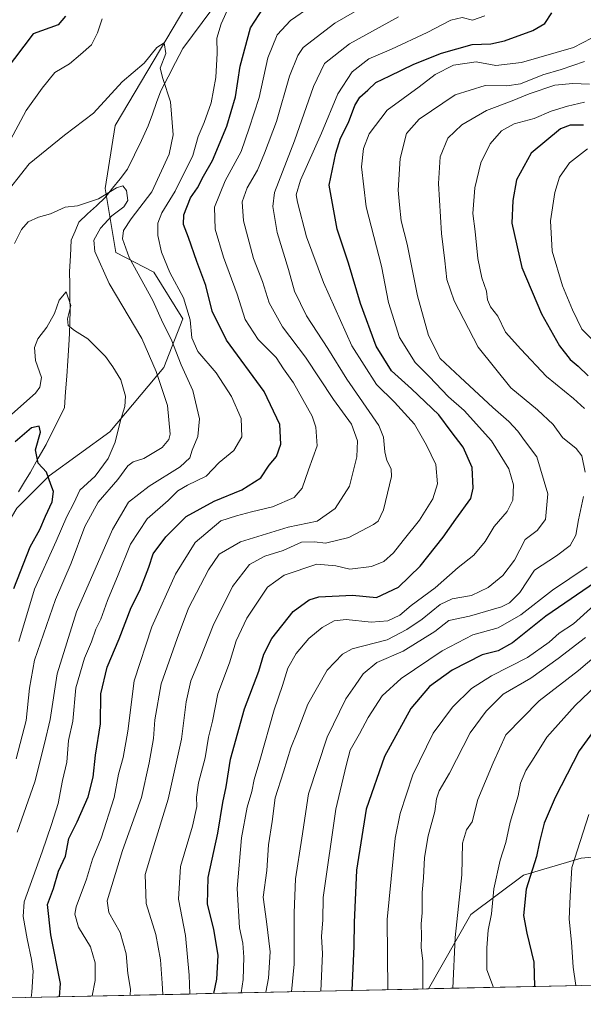
# Model space of a CAD drawing. Units: metres. Extents: x 648184 to 651642, y 4739279 to 4741666.
# Drawn here: x 650040 to 650212, y 4739316 to 4739617 of the extents above; entities that cross this region are included whole.
import ezdxf

# ---------------------------------------------------------------- set-up
doc = ezdxf.new("R2010")
doc.units = ezdxf.units.M
doc.header["$MEASUREMENT"] = 0
for name, color, linetype, lineweight in [('Arbolado forestal CxS', 92, 'Continuous', 0), ('Corriente natural lineal', 142, 'Continuous', 13), ('Curva de nivel maestra', 36, 'Continuous', 30), ('Curva de nivel normal', 36, 'Continuous', 0), ('Municipio CxS', 142, 'Continuous', 0)]:
    doc.layers.add(name, color=color, linetype=linetype, lineweight=lineweight)

# ---------------------------------------------------------------- blocks, each defined once
blk = doc.blocks.new('*U176')
at = {"layer": 'Curva de nivel normal', "color": 36, "linetype": 'Continuous', "lineweight": 0}
blk.add_polyline3d([(650039.49, 4739426.85, 805), (650044.28, 4739442.8, 805), (650050.9, 4739457.42, 805), (650054.16, 4739465.02, 805), (650056.32, 4739469.08, 805), (650058.16, 4739472.99, 805), (650062.86, 4739477.32, 805), (650066.83, 4739482.66, 805), (650068.94, 4739487.66, 805), (650070.53, 4739494.28, 805), (650071.87, 4739498.52, 805), (650072.04, 4739501.72, 805), (650070.69, 4739506.68, 805), (650068.2, 4739510.66, 805), (650066, 4739513.84, 805), (650060.6, 4739519.2, 805), (650056.5, 4739521.73, 805), (650054.6, 4739523.29, 805), (650054.35, 4739525.35, 805), (650055.37, 4739529.34, 805), (650054.01, 4739533.58, 805), (650051.83, 4739531.05, 805), (650050.4, 4739526.92, 805), (650048.02, 4739522.76, 805), (650045.35, 4739519.23, 805), (650044.26, 4739516.55, 805), (650044.61, 4739512.63, 805), (650046.42, 4739507.43, 805), (650045.97, 4739504.47, 805), (650044.61, 4739502.64, 805), (650036.45, 4739495.39, 805)], dxfattribs=at)
blk = doc.blocks.new('*U193')
at = {"layer": 'Curva de nivel normal', "color": 36, "linetype": 'Continuous', "lineweight": 0}
blk.add_polyline3d([(650212.18, 4739603.87, 860), (650205.03, 4739601.44, 860), (650199.43, 4739599.78, 860), (650192.63, 4739597.07, 860), (650188.49, 4739596.38, 860), (650181.88, 4739596.56, 860), (650172.71, 4739593.65, 860), (650161.72, 4739586.27, 860), (650157.83, 4739581.83, 860), (650155.95, 4739574.27, 860), (650155.24, 4739564.59, 860), (650155.66, 4739560.08, 860), (650156.21, 4739555.2, 860), (650158.05, 4739548.09, 860), (650161.24, 4739532.33, 860), (650164.55, 4739520.24, 860), (650168.15, 4739513.22, 860), (650174.25, 4739507.54, 860), (650184.14, 4739498.22, 860), (650189.06, 4739493.96, 860), (650191.82, 4739491.05, 860), (650193.86, 4739488.16, 860), (650197.66, 4739483.17, 860), (650200.95, 4739471.92, 860), (650200.26, 4739464.08, 860), (650197.76, 4739460.72, 860), (650194.04, 4739457.92, 860), (650190.76, 4739451.67, 860), (650187.25, 4739447, 860), (650182.72, 4739443.27, 860), (650177.66, 4739440.88, 860), (650171.79, 4739439.82, 860), (650168.12, 4739438.14, 860), (650162.57, 4739433.62, 860), (650157.98, 4739430.52, 860), (650151.97, 4739427.35, 860), (650141.25, 4739424.55, 860), (650138.3, 4739422.95, 860), (650133.65, 4739418.06, 860), (650127.77, 4739407.68, 860), (650124.67, 4739399.68, 860), (650122.54, 4739394.34, 860), (650120.33, 4739387.01, 860), (650117.78, 4739379.16, 860), (650116.8, 4739371.94, 860), (650115.75, 4739364.82, 860), (650115.22, 4739356.9, 860), (650114.1, 4739348.76, 860), (650115.1, 4739341.34, 860), (650116.26, 4739332.16, 860), (650115.69, 4739324.1, 860), (650114.94, 4739319.76, 860)], dxfattribs=at)
blk = doc.blocks.new('*U194')
at = {"layer": 'Curva de nivel normal', "color": 36, "linetype": 'Continuous', "lineweight": 0}
blk.add_polyline3d([(650083.46, 4739319.07, 840), (650083.3, 4739322.54, 840), (650082.79, 4739329.7, 840), (650081.38, 4739337.36, 840), (650078.4, 4739346.92, 840), (650078.08, 4739355.77, 840), (650080.35, 4739363.14, 840), (650085.11, 4739378.73, 840), (650089.13, 4739397.03, 840), (650090.57, 4739408.46, 840), (650092.03, 4739414.82, 840), (650094.86, 4739421.6, 840), (650098.86, 4739431.67, 840), (650104.73, 4739443.65, 840), (650109.96, 4739450.28, 840), (650114.62, 4739452.84, 840), (650120.15, 4739454.56, 840), (650125.77, 4739457.14, 840), (650129.77, 4739457.28, 840), (650133.1, 4739456.8, 840), (650140.27, 4739458.61, 840), (650147.81, 4739462.5, 840), (650149.14, 4739463.59, 840), (650150.77, 4739466.99, 840), (650153.25, 4739477.22, 840), (650153.11, 4739479.57, 840), (650151.86, 4739482.03, 840), (650151.18, 4739484.76, 840), (650150.86, 4739489.15, 840), (650149.41, 4739492.73, 840), (650139.6, 4739506.85, 840), (650133.83, 4739516.3, 840), (650127.36, 4739526.26, 840), (650123.62, 4739533.71, 840), (650121.78, 4739540.34, 840), (650118.41, 4739551.67, 840), (650117.04, 4739559.56, 840), (650117.5, 4739563.83, 840), (650123.7, 4739579.67, 840), (650129.43, 4739596.21, 840), (650132.77, 4739603.23, 840), (650140.43, 4739609.25, 840), (650155.43, 4739617.49, 840)], dxfattribs=at)
blk = doc.blocks.new('*U195')
at = {"layer": 'Curva de nivel normal', "color": 36, "linetype": 'Continuous', "lineweight": 0}
blk.add_polyline3d([(650038.99, 4739368.68, 815), (650044.43, 4739384.01, 815), (650047.4, 4739395.68, 815), (650049.08, 4739403.01, 815), (650051.2, 4739417, 815), (650057.13, 4739435.85, 815), (650068.07, 4739461.06, 815), (650073.01, 4739469.32, 815), (650079.26, 4739474.24, 815), (650088.78, 4739480.11, 815), (650091.74, 4739482.86, 815), (650092.39, 4739485.27, 815), (650094.2, 4739489.42, 815), (650094.62, 4739494.83, 815), (650092.63, 4739503.39, 815), (650089.05, 4739511.28, 815), (650086.06, 4739519.06, 815), (650083.44, 4739524.12, 815), (650080.39, 4739530.93, 815), (650073.19, 4739544.06, 815), (650071.19, 4739549.72, 815), (650071.49, 4739552.26, 815), (650073.77, 4739555.84, 815), (650080.16, 4739564.02, 815), (650085.43, 4739575.56, 815), (650086.59, 4739581.45, 815), (650085.77, 4739591.48, 815), (650083.5, 4739598.66, 815), (650082.7, 4739601.81, 815), (650084.35, 4739606.3, 815), (650083.85, 4739609.49, 815), (650081.6, 4739608.1, 815), (650077.74, 4739603.3, 815), (650071.06, 4739597.61, 815), (650062.35, 4739588.05, 815), (650053.45, 4739581.36, 815), (650042.66, 4739572.57, 815), (650034.02, 4739561.66, 815)], dxfattribs=at)
blk = doc.blocks.new('*U197')
at = {"layer": 'Curva de nivel normal', "color": 36, "linetype": 'Continuous', "lineweight": 0}
blk.add_polyline3d([(650038.75, 4739391.01, 810), (650041.81, 4739402.68, 810), (650042.78, 4739412.62, 810), (650044.31, 4739421.14, 810), (650050.72, 4739439.6, 810), (650055.48, 4739450.75, 810), (650059.64, 4739461.93, 810), (650063.76, 4739469.32, 810), (650069.7, 4739476.32, 810), (650072.8, 4739480.46, 810), (650074.42, 4739481.68, 810), (650077.72, 4739482.63, 810), (650083.26, 4739486.04, 810), (650085.29, 4739488.43, 810), (650085.69, 4739490.13, 810), (650084.93, 4739498.81, 810), (650081.48, 4739509.2, 810), (650077.08, 4739519.33, 810), (650067.05, 4739536.08, 810), (650062.68, 4739545.88, 810), (650062.43, 4739549.32, 810), (650064.47, 4739552.98, 810), (650067.86, 4739556.78, 810), (650071.53, 4739559.51, 810), (650072.79, 4739561.45, 810), (650072.4, 4739564.5, 810), (650071.25, 4739565.89, 810), (650069.3, 4739565.32, 810), (650063.85, 4739561.89, 810), (650057.39, 4739559.83, 810), (650053.63, 4739559.38, 810), (650049.14, 4739557.39, 810), (650045.54, 4739556.29, 810), (650042.42, 4739554.89, 810), (650040.35, 4739552.56, 810), (650038.22, 4739548.3, 810)], dxfattribs=at)
blk = doc.blocks.new('*U199')
at = {"layer": 'Curva de nivel normal', "color": 36, "linetype": 'Continuous', "lineweight": 0}
for points in [[(650212.17, 4739591.38, 870), (650206.94, 4739590.2, 870), (650201.97, 4739588.69, 870), (650196.82, 4739586.44, 870), (650190.66, 4739584.84, 870), (650186.86, 4739582.64, 870), (650183.33, 4739578.69, 870), (650180.54, 4739572.92, 870), (650178.7, 4739565.25, 870), (650178.05, 4739557.46, 870), (650178.8, 4739551.92, 870), (650179.58, 4739543.75, 870), (650180.81, 4739537.8, 870), (650182.24, 4739533.75, 870), (650182.56, 4739531.06, 870), (650183.46, 4739528.93, 870), (650185.66, 4739526.13, 870), (650188.06, 4739521.28, 870), (650192.72, 4739516.06, 870), (650200.58, 4739507.72, 870), (650208.8, 4739501.02, 870), (650212.11, 4739497.93, 870)], [(650212.93, 4739449.65, 870), (650202.42, 4739442.49, 870), (650192.76, 4739434.93, 870), (650185.76, 4739430.96, 870), (650178.09, 4739428.84, 870), (650168.76, 4739424.02, 870), (650156.21, 4739415.57, 870), (650150.45, 4739410.22, 870), (650146.18, 4739403.68, 870), (650143.5, 4739398.68, 870), (650140.66, 4739393.68, 870), (650139.41, 4739389, 870), (650136.3, 4739375.65, 870), (650132.37, 4739348.75, 870), (650132.28, 4739341.88, 870), (650131.9, 4739336.77, 870), (650132.23, 4739331.66, 870), (650131.6525, 4739320.1235, 870)]]:
    blk.add_polyline3d(points, dxfattribs=at)
blk = doc.blocks.new('*U210')
at = {"layer": 'Curva de nivel normal', "color": 36, "linetype": 'Continuous', "lineweight": 0}
blk.add_polyline3d([(650220.09, 4739417.56, 895), (650209.31, 4739407.34, 895), (650200.66, 4739397.68, 895), (650196.76, 4739391.44, 895), (650194.23, 4739387.42, 895), (650192.66, 4739383.6, 895), (650191.92, 4739379.72, 895), (650189.48, 4739371.72, 895), (650188.16, 4739365.51, 895), (650186.46, 4739360.05, 895), (650184.48, 4739351.35, 895), (650183.8, 4739343.69, 895), (650182.79, 4739338.76, 895), (650182.38, 4739333.31, 895), (650182.39, 4739326.59, 895), (650184.42, 4739321.27, 895)], dxfattribs=at)
blk = doc.blocks.new('*U211')
at = {"layer": 'Curva de nivel normal', "color": 36, "linetype": 'Continuous', "lineweight": 0}
blk.add_polyline3d([(650061.89, 4739318.61, 830), (650061.91, 4739318.69, 830), (650062.79, 4739323.35, 830), (650062.79, 4739328.72, 830), (650061.41, 4739333.64, 830), (650057.72, 4739339.68, 830), (650056.66, 4739343.57, 830), (650056.97, 4739345.84, 830), (650060.19, 4739354.29, 830), (650062.01, 4739360.4, 830), (650064.62, 4739366.78, 830), (650068.63, 4739379.23, 830), (650069.93, 4739386.38, 830), (650071.37, 4739391.38, 830), (650072.75, 4739399.46, 830), (650074.7, 4739414.78, 830), (650080.16, 4739431.33, 830), (650087.37, 4739447.33, 830), (650093.31, 4739457, 830), (650101.14, 4739463.64, 830), (650106, 4739465.14, 830), (650110.5, 4739466.42, 830), (650116.89, 4739467.94, 830), (650123.55, 4739470.74, 830), (650126.02, 4739473.66, 830), (650127.97, 4739479.21, 830), (650130.56, 4739486.54, 830), (650130.2, 4739492.29, 830), (650129.05, 4739495.61, 830), (650123.37, 4739505.74, 830), (650120.32, 4739510, 830), (650118.01, 4739513.47, 830), (650112.55, 4739518.98, 830), (650108.56, 4739525.1, 830), (650106.14, 4739532.79, 830), (650101.95, 4739544.1, 830), (650099.44, 4739552.65, 830), (650099.21, 4739559.34, 830), (650102.51, 4739567.4, 830), (650107.34, 4739576.33, 830), (650109.84, 4739583.46, 830), (650112.84, 4739592.81, 830), (650115.52, 4739604.93, 830), (650118.34, 4739611.94, 830), (650122.44, 4739616.35, 830), (650128.59, 4739620.67, 830)], dxfattribs=at)
blk = doc.blocks.new('*U212')
at = {"layer": 'Curva de nivel normal', "color": 36, "linetype": 'Continuous', "lineweight": 0}
blk.add_polyline3d([(650107.34, 4739319.59, 855), (650108.02, 4739323.69, 855), (650108.18, 4739330.54, 855), (650107.93, 4739334.77, 855), (650106.9, 4739339.45, 855), (650106.2, 4739351.44, 855), (650107.49, 4739366.88, 855), (650109.16, 4739376.24, 855), (650110.64, 4739381.01, 855), (650111.34, 4739384.72, 855), (650113.09, 4739390.47, 855), (650117.4, 4739405.96, 855), (650120.04, 4739413.39, 855), (650121.6, 4739418.69, 855), (650124.13, 4739423.18, 855), (650128.05, 4739427.79, 855), (650132.1, 4739431.13, 855), (650135.77, 4739433.16, 855), (650139.43, 4739433.57, 855), (650147.1, 4739432.77, 855), (650152.1, 4739433.12, 855), (650155.77, 4739434.88, 855), (650159.21, 4739437.79, 855), (650166.55, 4739443.21, 855), (650173.62, 4739449.37, 855), (650178.41, 4739453.22, 855), (650181.84, 4739457.32, 855), (650184.6, 4739461.91, 855), (650188.52, 4739466.53, 855), (650190.31, 4739469.95, 855), (650190.45, 4739474.68, 855), (650189.08, 4739479.56, 855), (650183.79, 4739488.02, 855), (650175.45, 4739497.34, 855), (650170.63, 4739501.47, 855), (650164.76, 4739507.67, 855), (650160.43, 4739511.94, 855), (650155.68, 4739519.65, 855), (650152.39, 4739530.31, 855), (650150.22, 4739541.37, 855), (650145.5, 4739559.52, 855), (650144.14, 4739571.68, 855), (650144.73, 4739577.3, 855), (650146.46, 4739581.73, 855), (650151.97, 4739588.97, 855), (650161.7, 4739596.11, 855), (650166.6, 4739599.88, 855), (650172.13, 4739602.67, 855), (650179.14, 4739603.74, 855), (650185.12, 4739602.6, 855), (650192.96, 4739603.56, 855), (650208.82, 4739608.15, 855), (650214.27, 4739610.95, 855)], dxfattribs=at)
blk = doc.blocks.new('*U213')
at = {"layer": 'Curva de nivel normal', "color": 36, "linetype": 'Continuous', "lineweight": 0}
blk.add_polyline3d([(650091.68, 4739319.25, 845), (650091.68, 4739319.26, 845), (650091.47, 4739325.01, 845), (650090.42, 4739337.12, 845), (650088.28, 4739348.18, 845), (650088.91, 4739358.13, 845), (650092.54, 4739370.43, 845), (650093.86, 4739376.51, 845), (650093.71, 4739379.31, 845), (650094.36, 4739383.69, 845), (650096.41, 4739391.31, 845), (650097.42, 4739397.65, 845), (650098.58, 4739402.48, 845), (650100.3, 4739410.82, 845), (650103.81, 4739420.27, 845), (650105.88, 4739427, 845), (650109.08, 4739434, 845), (650115.42, 4739443.38, 845), (650120.53, 4739447.12, 845), (650130.51, 4739450.44, 845), (650136.31, 4739449.89, 845), (650140.58, 4739448.94, 845), (650147.14, 4739449.75, 845), (650150.95, 4739451.27, 845), (650153.9, 4739453.91, 845), (650156.77, 4739457.64, 845), (650161.81, 4739463.88, 845), (650165.86, 4739470.37, 845), (650167.33, 4739474.96, 845), (650166.81, 4739480.84, 845), (650163.9, 4739486.74, 845), (650160.32, 4739493.18, 845), (650154.14, 4739499.85, 845), (650148.66, 4739505.22, 845), (650141.14, 4739517.03, 845), (650132.55, 4739536.43, 845), (650127.36, 4739550.28, 845), (650124.54, 4739560.9, 845), (650124.21, 4739563.13, 845), (650125.51, 4739567.64, 845), (650131.86, 4739581.97, 845), (650136.86, 4739593.97, 845), (650141.23, 4739600.64, 845), (650146.37, 4739604.64, 845), (650153.3, 4739607.64, 845), (650164.1, 4739612.64, 845), (650171.38, 4739616.42, 845), (650174.84, 4739617.22, 845), (650177.96, 4739616.44, 845), (650181.69, 4739617.81, 845)], dxfattribs=at)
blk = doc.blocks.new('*U214')
at = {"layer": 'Curva de nivel normal', "color": 36, "linetype": 'Continuous', "lineweight": 0}
blk.add_polyline3d([(650212.42, 4739428, 885), (650204.09, 4739421.62, 885), (650195.81, 4739415.63, 885), (650187.31, 4739410.75, 885), (650182.12, 4739405.52, 885), (650177.31, 4739398.97, 885), (650170.96, 4739386.68, 885), (650167.78, 4739381.26, 885), (650166.99, 4739378.84, 885), (650166.53, 4739374.98, 885), (650164.42, 4739367.5, 885), (650163.34, 4739360.86, 885), (650163.07, 4739354.75, 885), (650162.64, 4739350.2, 885), (650162.64, 4739344.02, 885), (650162.32, 4739340.69, 885), (650162.4, 4739337.02, 885), (650162.26, 4739333.35, 885), (650162.79, 4739329.35, 885), (650162.8, 4739320.8, 885)], dxfattribs=at)
blk = doc.blocks.new('*U224')
at = {"layer": 'Curva de nivel normal', "color": 36, "linetype": 'Continuous', "lineweight": 0}
blk.add_polyline3d([(650213.52, 4739374.06, 905), (650208.34, 4739357.82, 905), (650207.75, 4739349.09, 905), (650207.49, 4739342.11, 905), (650208.23, 4739335.09, 905), (650208.65, 4739327.41, 905), (650209.52, 4739321.82, 905)], dxfattribs=at)
blk = doc.blocks.new('*U228')
at = {"layer": 'Curva de nivel normal', "color": 36, "linetype": 'Continuous', "lineweight": 0}
blk.add_polyline3d([(650073.45, 4739318.86, 835), (650073.6, 4739320.76, 835), (650072.79, 4739325.46, 835), (650072.3, 4739331.48, 835), (650070.43, 4739337.98, 835), (650067.02, 4739344.16, 835), (650066.45, 4739347.69, 835), (650071.14, 4739363.01, 835), (650076.97, 4739379.18, 835), (650079.28, 4739389.84, 835), (650080.64, 4739397.21, 835), (650081.03, 4739402.94, 835), (650082.96, 4739413.88, 835), (650087.83, 4739427.78, 835), (650091.28, 4739436.98, 835), (650097.4, 4739448.75, 835), (650100.64, 4739453.44, 835), (650107.2, 4739457.28, 835), (650121.72, 4739461.68, 835), (650130.6, 4739463.52, 835), (650136.11, 4739467.4, 835), (650140.46, 4739474.26, 835), (650142.64, 4739483.18, 835), (650142.88, 4739488.06, 835), (650141.01, 4739493.18, 835), (650135.53, 4739500.66, 835), (650127, 4739513.65, 835), (650119.99, 4739522.88, 835), (650115.92, 4739530.22, 835), (650113.84, 4739536.7, 835), (650111.11, 4739543.75, 835), (650108.11, 4739555.18, 835), (650107.69, 4739560.98, 835), (650109.22, 4739565.31, 835), (650112.38, 4739570.64, 835), (650114.46, 4739575.86, 835), (650118.13, 4739585.51, 835), (650122.16, 4739599.38, 835), (650124.63, 4739605.68, 835), (650126.34, 4739608.09, 835), (650135.97, 4739615.5, 835), (650149.9, 4739623.63, 835)], dxfattribs=at)
blk = doc.blocks.new('*U229')
at = {"layer": 'Curva de nivel normal', "color": 36, "linetype": 'Continuous', "lineweight": 0}
for points in [[(650043.32, 4739318.2, 820), (650043.45, 4739319.83, 820), (650043.92, 4739326.2, 820), (650043.34, 4739329.74, 820), (650042.05, 4739336.08, 820), (650040.84, 4739342.91, 820), (650041.15, 4739347.38, 820), (650046.6, 4739362.63, 820), (650049.46, 4739370.96, 820), (650051.49, 4739377.34, 820), (650052.8, 4739384.41, 820), (650054.18, 4739389.98, 820), (650054.71, 4739396.6, 820), (650055.98, 4739402.5, 820), (650056.92, 4739412.64, 820), (650059.54, 4739421.71, 820), (650061.7, 4739426.77, 820), (650063.04, 4739430.62, 820), (650064.53, 4739433.67, 820), (650066.54, 4739439.3, 820), (650069.88, 4739447.19, 820), (650073.64, 4739456.55, 820), (650078.67, 4739464.25, 820), (650085.1, 4739469.88, 820), (650088.05, 4739472.8, 820), (650091, 4739474.59, 820), (650096.71, 4739477.33, 820), (650100.62, 4739481.43, 820), (650105.18, 4739485.1, 820), (650107.57, 4739489.28, 820), (650107.34, 4739494.92, 820), (650104.44, 4739501.61, 820), (650099.7, 4739508.78, 820), (650094.14, 4739515.29, 820), (650092.34, 4739519.48, 820), (650091.82, 4739525.03, 820), (650089.8, 4739531.68, 820), (650085.58, 4739539.45, 820), (650083.05, 4739545.65, 820), (650081.96, 4739550.74, 820), (650081.98, 4739554.49, 820), (650083.2, 4739557.61, 820), (650087.24, 4739564.27, 820), (650092.67, 4739575.13, 820), (650094.24, 4739580.9, 820), (650096.1, 4739585.18, 820), (650098.18, 4739591.27, 820), (650099.68, 4739598.99, 820), (650100.06, 4739606.37, 820), (650099.93, 4739610.99, 820), (650101.28, 4739615.33, 820), (650103.67, 4739620.71, 820)], [(650064.93, 4739616.89, 820), (650063.54, 4739612.62, 820), (650061.71, 4739608.9, 820), (650058.34, 4739605.96, 820), (650054.99, 4739603.17, 820), (650050.46, 4739600.52, 820), (650046.61, 4739595.68, 820), (650041.76, 4739588.89, 820), (650036.2, 4739578.41, 820)]]:
    blk.add_polyline3d(points, dxfattribs=at)
blk = doc.blocks.new('*U230')
at = {"layer": 'Curva de nivel normal', "color": 36, "linetype": 'Continuous', "lineweight": 0}
blk.add_polyline3d([(650215.81, 4739422.66, 890), (650210.35, 4739417.98, 890), (650198.33, 4739408.74, 890), (650188.2, 4739398.31, 890), (650184.32, 4739389.82, 890), (650179.56, 4739378.62, 890), (650177.83, 4739371.84, 890), (650176.17, 4739369.4, 890), (650174.88, 4739365.26, 890), (650174.74, 4739355.58, 890), (650172.64, 4739336.53, 890), (650171.94, 4739321, 890)], dxfattribs=at)
blk = doc.blocks.new('*U231')
at = {"layer": 'Curva de nivel maestra', "color": 36, "linetype": 'Continuous', "lineweight": 30}
blk.add_polyline3d([(650099.04, 4739319.41, 850), (650099.94, 4739323.81, 850), (650100.35, 4739331.02, 850), (650099.05, 4739339.02, 850), (650097.06, 4739346.69, 850), (650097.35, 4739354.79, 850), (650100.24, 4739368.38, 850), (650101.78, 4739377.68, 850), (650102.81, 4739382.5, 850), (650104.16, 4739390.87, 850), (650108.44, 4739406.23, 850), (650112.76, 4739417.74, 850), (650114.33, 4739422.99, 850), (650116.7, 4739427.71, 850), (650123.22, 4739435.95, 850), (650128.13, 4739439.52, 850), (650131.03, 4739440.47, 850), (650141.34, 4739440.92, 850), (650148.64, 4739440.29, 850), (650155.41, 4739443.4, 850), (650161.97, 4739449.79, 850), (650169, 4739458.66, 850), (650172.86, 4739464.2, 850), (650177.48, 4739470.52, 850), (650178.16, 4739473.6, 850), (650177.85, 4739479.96, 850), (650175.14, 4739486.18, 850), (650171.49, 4739490.87, 850), (650167.72, 4739495.99, 850), (650159.41, 4739503.99, 850), (650153.25, 4739509.42, 850), (650148.54, 4739516.92, 850), (650143.78, 4739529.99, 850), (650140.1, 4739542.31, 850), (650136.66, 4739552.71, 850), (650134.27, 4739566.07, 850), (650136.23, 4739575.83, 850), (650137.67, 4739580.4, 850), (650140.1, 4739585.18, 850), (650142.08, 4739590.38, 850), (650143.62, 4739592.99, 850), (650146.06, 4739595.09, 850), (650148.46, 4739597.45, 850), (650152.77, 4739599.46, 850), (650160.1, 4739603.06, 850), (650168.55, 4739606.36, 850), (650177.89, 4739609.02, 850), (650183.54, 4739609.27, 850), (650187.76, 4739610.15, 850), (650196.42, 4739613.32, 850), (650200.09, 4739615.47, 850), (650202.18, 4739618.7, 850)], dxfattribs=at)
blk = doc.blocks.new('*U233')
at = {"layer": 'Curva de nivel maestra', "color": 36, "linetype": 'Continuous', "lineweight": 30}
blk.add_polyline3d([(650218.18, 4739403.93, 900), (650210.55, 4739393.51, 900), (650203.2, 4739379.2, 900), (650199.86, 4739371.35, 900), (650198.39, 4739365.7, 900), (650197.5, 4739361.26, 900), (650194.35, 4739351.24, 900), (650193.59, 4739343.19, 900), (650194.54, 4739337.81, 900), (650196.72, 4739328.98, 900), (650196.86, 4739321.54, 900)], dxfattribs=at)
blk = doc.blocks.new('*U240')
at = {"layer": 'Curva de nivel maestra', "color": 36, "linetype": 'Continuous', "lineweight": 30}
for points in [[(650051.97, 4739318.39, 825), (650052.2, 4739322.48, 825), (650049.3, 4739337.34, 825), (650048.32, 4739346.55, 825), (650050.08, 4739351.44, 825), (650051.66, 4739356.71, 825), (650053.79, 4739361.34, 825), (650054.82, 4739366.68, 825), (650057.28, 4739371.84, 825), (650060.65, 4739379.38, 825), (650062.18, 4739385.4, 825), (650062.92, 4739392.14, 825), (650064.48, 4739401.72, 825), (650064.55, 4739410.83, 825), (650066.5, 4739419, 825), (650070.13, 4739427.64, 825), (650073.8, 4739437.23, 825), (650076.5, 4739442.36, 825), (650079.23, 4739449.5, 825), (650080.55, 4739453.56, 825), (650084.4, 4739458.81, 825), (650090.61, 4739464.97, 825), (650099.1, 4739469.7, 825), (650107.59, 4739473.08, 825), (650113.38, 4739476.76, 825), (650115.91, 4739480.6, 825), (650118.2, 4739483.26, 825), (650119.53, 4739487.02, 825), (650119.21, 4739493.09, 825), (650114.37, 4739503.16, 825), (650102.89, 4739518.75, 825), (650098.51, 4739527.63, 825), (650096.62, 4739535.5, 825), (650093.82, 4739542.84, 825), (650091.34, 4739550.14, 825), (650089.78, 4739554.13, 825), (650089.86, 4739557.09, 825), (650091.91, 4739562.2, 825), (650094.07, 4739565.31, 825), (650095.87, 4739568.8, 825), (650098.61, 4739573.6, 825), (650103.02, 4739584.13, 825), (650105.68, 4739593.08, 825), (650107.12, 4739602.4, 825), (650110.23, 4739614.08, 825), (650115.54, 4739622.3, 825)], [(650053.73, 4739617.64, 825), (650051.5, 4739614.99, 825), (650043.87, 4739612.32, 825), (650035.35, 4739600.97, 825)]]:
    blk.add_polyline3d(points, dxfattribs=at)
blk = doc.blocks.new('*U241')
at = {"layer": 'Curva de nivel maestra', "color": 36, "linetype": 'Continuous', "lineweight": 30}
for points in [[(650211.89, 4739584.44, 875), (650207.83, 4739584.38, 875), (650204.83, 4739583.31, 875), (650195.89, 4739575.9, 875), (650191.38, 4739567.7, 875), (650190.27, 4739561.42, 875), (650190.02, 4739554.51, 875), (650193.07, 4739541.02, 875), (650199.03, 4739526.86, 875), (650204.56, 4739517.11, 875), (650207.75, 4739512.92, 875), (650210.27, 4739510.86, 875), (650213.32, 4739507.87, 875)], [(650217.42, 4739446.22, 875), (650200.4, 4739434.54, 875), (650190.2, 4739426.47, 875), (650185.86, 4739424, 875), (650180.92, 4739422.78, 875), (650171.8, 4739418.08, 875), (650164.89, 4739413.07, 875), (650159.2, 4739406.36, 875), (650151.07, 4739391.71, 875), (650145.52, 4739375.71, 875), (650142.53, 4739357.02, 875), (650141.82, 4739341.03, 875), (650141.8, 4739333.88, 875), (650141.1861, 4739320.3309, 875)]]:
    blk.add_polyline3d(points, dxfattribs=at)
blk = doc.blocks.new('*U243')
at = {"layer": 'Curva de nivel maestra', "color": 36, "linetype": 'Continuous', "lineweight": 30}
blk.add_polyline3d([(650037.95, 4739443, 800), (650043.02, 4739455.67, 800), (650045.91, 4739461, 800), (650047.69, 4739465.12, 800), (650049.72, 4739469.5, 800), (650050.15, 4739472.63, 800), (650049.24, 4739474.7, 800), (650047.93, 4739478.5, 800), (650045.43, 4739481.28, 800), (650044.57, 4739485.28, 800), (650046.18, 4739490.72, 800), (650045.69, 4739492.52, 800), (650043.4, 4739492.01, 800), (650038.38, 4739487.75, 800)], dxfattribs=at)

msp = doc.modelspace()

# ---------------------------------------------------------------- linework, layer by layer
at = {"layer": 'Arbolado forestal CxS', "color": 92, "linetype": 'Continuous', "lineweight": 0}
for points in [[(650203.73, 4739791.34, 850.56), (650187.95, 4739771.06, 847.37), (650170.81, 4739753.27, 848.65), (650168.05, 4739741.73, 846.8), (650176.33, 4739706.44, 837.42), (650164.15, 4739692.01, 834.82), (650138.51, 4739680.9, 828.97), (650108.12, 4739660.72, 824.08), (650093.44, 4739644.92, 821.18), (650090.52, 4739620.66, 817.32), (650068.97, 4739584.28, 812.4), (650065.86, 4739565.1, 809.39), (650069.11, 4739545.51, 813.86), (650080.77, 4739539.58, 817.78), (650089.55, 4739525.28, 819.89), (650083.73, 4739510.45, 812.2), (650067.3, 4739490.78, 805.31), (650048.73, 4739477.39, 800.93), (650038.92, 4739467.49, 797.57)], [(650203.73, 4739791.34, 850.56), (650187.95, 4739771.06, 847.37), (650170.81, 4739753.27, 848.65), (650168.05, 4739741.73, 846.8), (650176.33, 4739706.44, 837.42), (650164.15, 4739692.01, 834.82), (650138.51, 4739680.9, 828.97), (650108.12, 4739660.72, 824.08), (650093.44, 4739644.92, 821.18), (650090.52, 4739620.66, 817.32), (650068.97, 4739584.28, 812.4), (650065.86, 4739565.1, 809.39), (650069.11, 4739545.51, 813.86), (650080.77, 4739539.58, 817.78), (650089.55, 4739525.28, 819.89), (650083.73, 4739510.45, 812.2), (650067.3, 4739490.78, 805.31), (650048.73, 4739477.39, 800.93), (650038.92, 4739467.49, 797.57)], [(650245.36, 4739363.81, 917.68), (650211.17, 4739360.66, 907.52), (650193.56, 4739355.56, 900.85), (650177.49, 4739343.53, 893.77), (650164.51, 4739320.84, 887.06), (649946.99, 4739316.11, 783.72), (649946.99, 4739316.11, 783.72), (649940.16, 4739322.93, 782.64), (649940.16, 4739330.79, 782.78), (649969.92, 4739356.28, 786.38), (650016.61, 4739430.13, 793.55), (650038.92, 4739467.49, 797.57), (650048.73, 4739477.39, 800.93), (650067.3, 4739490.78, 805.31), (650083.73, 4739510.45, 812.2), (650089.55, 4739525.28, 819.89), (650080.77, 4739539.58, 817.78), (650069.11, 4739545.51, 813.86), (650065.86, 4739565.1, 809.39), (650068.97, 4739584.28, 812.4), (650090.52, 4739620.66, 817.32)], [(650090.52, 4739620.66, 817.32), (650068.97, 4739584.28, 812.4), (650065.86, 4739565.1, 809.39), (650069.11, 4739545.51, 813.86), (650080.77, 4739539.58, 817.78), (650089.55, 4739525.28, 819.89), (650083.73, 4739510.45, 812.2), (650067.3, 4739490.78, 805.31), (650048.73, 4739477.39, 800.93), (650038.92, 4739467.49, 797.57)], [(650321.48, 4739479.06, 927.92), (650320.61, 4739477.8, 926.69), (650330.75, 4739461.01, 933.34), (650336.66, 4739438.35, 936.84), (650315.99, 4739412.8, 933.71), (650289.52, 4739389.58, 930.2), (650267.9, 4739372.9, 926.69), (650245.36, 4739363.81, 917.68), (650211.17, 4739360.66, 907.52), (650193.56, 4739355.56, 900.85), (650177.49, 4739343.53, 893.77), (650164.51, 4739320.84, 887.06)], [(650321.48, 4739479.06, 927.92), (650320.61, 4739477.8, 926.69), (650330.75, 4739461.01, 933.34), (650336.66, 4739438.35, 936.84), (650315.99, 4739412.8, 933.71), (650289.52, 4739389.58, 930.2), (650267.9, 4739372.9, 926.69), (650245.36, 4739363.81, 917.68), (650211.17, 4739360.66, 907.52), (650193.56, 4739355.56, 900.85), (650177.49, 4739343.53, 893.77), (650164.51, 4739320.84, 887.06)], [(650552.71, 4739329.29, 930.51), (650164.51, 4739320.84, 887.06), (650164.51, 4739320.84, 887.06), (650177.49, 4739343.53, 893.77), (650193.56, 4739355.56, 900.85), (650211.17, 4739360.66, 907.52), (650245.36, 4739363.81, 917.68)], [(650552.71, 4739329.29, 930.51), (650164.51, 4739320.84, 887.06)], [(650164.51, 4739320.84, 887.06), (649946.99, 4739316.11, 783.72)]]:
    msp.add_polyline3d(points, dxfattribs=at)
at = {"layer": 'Corriente natural lineal', "color": 142, "linetype": 'Continuous', "lineweight": 13}
msp.add_polyline3d([(650098.41, 4739619.7, 818.76), (650095.48, 4739615.73, 817.88), (650092.55, 4739611.76, 817.23), (650089.62, 4739607.79, 816.4), (650087.35, 4739603.49, 815.76), (650085.09, 4739599.2, 815.29), (650082.82, 4739594.9, 814.37), (650081.55, 4739591.32, 813.91), (650080.28, 4739587.74, 813.57), (650079.01, 4739584.16, 813.22), (650076.91, 4739579.75, 812), (650074.8, 4739575.34, 811.42), (650072.7, 4739570.93, 811.29), (650070.42, 4739568.06, 811.04), (650068.15, 4739565.19, 810.44), (650065.87, 4739562.32, 810.15), (650063.18, 4739559.81, 809.5), (650060.5, 4739557.31, 809.11), (650057.81, 4739554.8, 808.88), (650056.67, 4739552.07, 808.16), (650055.52, 4739549.33, 807.4), (650055.25, 4739544.54, 806.91), (650054.97, 4739539.74, 806.74), (650055.04, 4739535.77, 806.3), (650055.11, 4739531.81, 805.65), (650055.18, 4739527.84, 805.02), (650055.06, 4739524.32, 804.86), (650054.94, 4739520.81, 804.52), (650054.82, 4739517.29, 804.12), (650054.48, 4739512.52, 803.49), (650054.14, 4739507.76, 802.69), (650053.8, 4739502.99, 801.89), (650053.46, 4739498.22, 800.92), (650051.6, 4739494.47, 800.97), (650049.73, 4739490.71, 800.58), (650047.87, 4739486.96, 800.2), (650045.47, 4739482.74, 799.92), (650043.06, 4739478.52, 799.43), (650041.26, 4739475.51, 798.86), (650039.47, 4739472.51, 798.81)], dxfattribs=at)
at = {"layer": 'Curva de nivel normal', "color": 36, "linetype": 'Continuous', "lineweight": 0}
for points in [[(650213.67, 4739596.88, 865), (650208.58, 4739597.16, 865), (650203.15, 4739596.61, 865), (650195.26, 4739593.96, 865), (650190.12, 4739591.83, 865), (650182.27, 4739588.88, 865), (650174.77, 4739584.53, 865), (650170.41, 4739580.46, 865), (650168.09, 4739574.75, 865), (650167.6, 4739566.58, 865), (650168.51, 4739551.31, 865), (650169.52, 4739542.98, 865), (650170.12, 4739537.31, 865), (650172.38, 4739530.82, 865), (650179.68, 4739516.7, 865), (650189.67, 4739504.23, 865), (650197.79, 4739497.52, 865), (650202.6, 4739493.04, 865), (650205.43, 4739489.04, 865), (650209.59, 4739485.72, 865), (650211.33, 4739483.45, 865), (650212.4, 4739478.51, 865)], [(650213.07, 4739577.22, 880), (650207.57, 4739572.89, 880), (650204.48, 4739568.51, 880), (650203.07, 4739563.86, 880), (650201.8, 4739555.25, 880), (650202.31, 4739545.97, 880), (650205.48, 4739535.37, 880), (650208.46, 4739528.06, 880), (650211.36, 4739522.12, 880), (650219.04, 4739514.32, 880)], [(650211.81, 4739471.06, 865), (650210.35, 4739463.92, 865), (650209.53, 4739459.26, 865), (650207.76, 4739456.13, 865), (650203.64, 4739452.93, 865), (650196.9, 4739448.61, 865), (650192.46, 4739441.79, 865), (650189.24, 4739438.59, 865), (650186.85, 4739437.39, 865), (650177.09, 4739434.56, 865), (650170.76, 4739433.19, 865), (650166.44, 4739429.89, 865), (650156.8, 4739423.92, 865), (650148.81, 4739420.42, 865), (650144.57, 4739416.95, 865), (650142.13, 4739413.37, 865), (650139.36, 4739409.3, 865), (650133.6, 4739397.66, 865), (650127.9, 4739380.37, 865), (650125.91, 4739366.79, 865), (650123.93, 4739354.38, 865), (650123.56, 4739344.05, 865), (650123.51, 4739328.39, 865), (650122.77, 4739319.93, 865)], [(650215.04, 4739437.85, 880), (650208.76, 4739432.24, 880), (650204.4, 4739429.37, 880), (650201.34, 4739426.63, 880), (650194.74, 4739421.98, 880), (650183.75, 4739416.37, 880), (650177.68, 4739412.46, 880), (650171.92, 4739406.81, 880), (650165.98, 4739398.88, 880), (650159.76, 4739386.14, 880), (650155.95, 4739374.34, 880), (650154.38, 4739366.86, 880), (650151.92, 4739341.99, 880), (650152.09, 4739320.57, 880)]]:
    msp.add_polyline3d(points, dxfattribs=at)
at = {"layer": 'Municipio CxS', "color": 142, "linetype": 'Continuous', "lineweight": 0}
msp.add_polyline3d([(650216.33, 4739321.97, 906.15), (650211.34, 4739321.86, 905.33), (650206.34, 4739321.75, 903.67), (650201.35, 4739321.64, 901.62), (650196.36, 4739321.53, 899.97), (650191.36, 4739321.42, 896.92), (650186.37, 4739321.31, 895.49), (650181.38, 4739321.21, 894.05), (650176.38, 4739321.1, 892.07), (650171.39, 4739320.99, 889.55), (650166.4, 4739320.88, 886.97), (650161.4, 4739320.77, 884.13), (650156.41, 4739320.66, 881.78), (650151.42, 4739320.55, 879.64), (650146.42, 4739320.44, 877.2), (650141.43, 4739320.34, 874.98), (650136.44, 4739320.23, 872.56), (650131.44, 4739320.12, 869.56), (650126.45, 4739320.01, 866.93), (650121.46, 4739319.9, 864.35), (650116.46, 4739319.79, 860.55), (650111.47, 4739319.68, 857.09), (650106.47, 4739319.58, 854.19), (650101.48, 4739319.47, 850.97), (650096.49, 4739319.36, 848.51), (650091.49, 4739319.25, 844.98), (650086.5, 4739319.14, 841.57), (650081.51, 4739319.03, 838.53), (650076.51, 4739318.92, 836.28), (650071.52, 4739318.81, 834.32), (650066.53, 4739318.71, 831.79), (650061.53, 4739318.6, 829.84), (650056.54, 4739318.49, 826.99), (650051.55, 4739318.38, 824.49), (650046.55, 4739318.27, 821.42), (650041.56, 4739318.16, 819.04), (650036.57, 4739318.05, 815.89)], dxfattribs=at)

# ---------------------------------------------------------------- block references
at = {"layer": 'Curva de nivel maestra', "color": 36, "linetype": 'Continuous', "lineweight": 30}
for name in ['*U233', '*U241', '*U231', '*U240', '*U243']:
    msp.add_blockref(name, (0, 0), dxfattribs=at)
at = {"layer": 'Curva de nivel normal', "color": 36, "linetype": 'Continuous', "lineweight": 0}
for name in ['*U224', '*U210', '*U230', '*U214', '*U199', '*U193', '*U212', '*U213', '*U194', '*U228', '*U211', '*U229', '*U195', '*U197', '*U176']:
    msp.add_blockref(name, (0, 0), dxfattribs=at)

doc.saveas('drawing.dxf')
